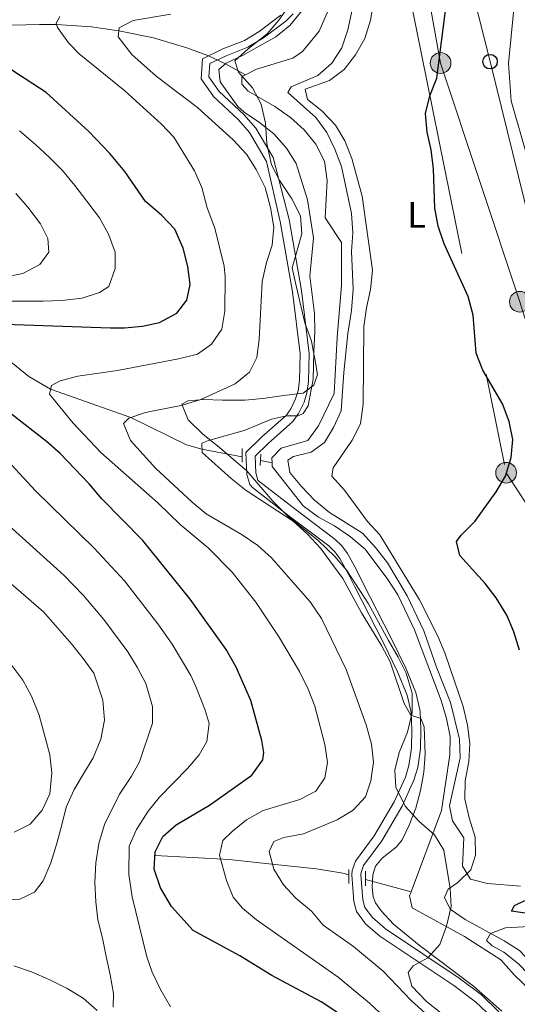
# Model space of a CAD drawing. Extents: x 593437 to 600293, y 761665 to 766388.
# Drawn here: x 596052 to 596189, y 762680 to 762950 of the extents above; entities that cross this region are included whole.
import ezdxf
from ezdxf.enums import TextEntityAlignment as Align

# ---------------------------------------------------------------- set-up
doc = ezdxf.new("R2010")
doc.units = 0
doc.header["$MEASUREMENT"] = 0
for name, pattern in [('DGN Style 2', [84.49052, 50.694312, -33.796208]), ('DGN Style 3', [118.28672800000001, 84.49052, -33.796208]), ('DGN Style 7', [168.98104000000004, 76.04146800000001, -33.796208, 25.347156, -33.796208])]:
    doc.linetypes.add(name, pattern=pattern)
for name, color, linetype in [('Nivel 11', 7, 'Continuous'), ('Nivel 13', 7, 'Continuous'), ('Nivel 21', 7, 'Continuous'), ('Nivel 32', 7, 'Continuous'), ('Nivel 33', 7, 'Continuous'), ('Nivel 35', 7, 'Continuous'), ('Nivel 36', 7, 'Continuous'), ('Nivel 37', 7, 'Continuous'), ('Nivel 4', 7, 'Continuous'), ('Nivel 5', 7, 'Continuous'), ('Nivel 57', 7, 'Continuous'), ('Nivel 61', 7, 'Continuous')]:
    doc.layers.add(name, color=color, linetype=linetype)
doc.styles.add('Style-arialn', font='arialn.shx', dxfattribs={"bigfont": 'arialnbig.shx'})

# ---------------------------------------------------------------- blocks, each defined once
blk = doc.blocks.new('5PELE')
at = {"layer": 'Nivel 32', "linetype": 'Continuous', "lineweight": 0}
h = blk.add_hatch(color=9, dxfattribs=at)
edge = h.paths.add_edge_path()
edge.add_arc((-0.0001999898813664913, 1.001171767711639e-08), 2.85, 0, 360)
at = {"layer": 'Nivel 32', "color": 8, "linetype": 'Continuous', "lineweight": 0}
blk.add_circle((-0.0001999898813664913, 1.001171767711639e-08, 0.000223342447043251), 2.85, dxfattribs=at)
blk = doc.blocks.new('5PTT')
at = {"layer": 'Nivel 33', "color": 7, "linetype": 'Continuous', "lineweight": 30}
blk.add_circle((0, 0, -0.0004824420294653464), 1.995000006667076, dxfattribs=at)

msp = doc.modelspace()

# ---------------------------------------------------------------- linework, layer by layer
at = {"layer": 'Nivel 11', "color": 142, "linetype": 'DGN Style 3', "lineweight": 13, "extrusion": (0.1740902556929926, -0.03363169053400107, 0.9841552175671141), "elevation": 78721.21813071707, "flags": 128}
msp.add_lwpolyline([(862051.8029746227, -433515.0920762925), (862051.8029746227, -433518.4026795607)], dxfattribs=at)
at = {"layer": 'Nivel 11', "color": 142, "linetype": 'DGN Style 3', "lineweight": 13, "extrusion": (0.1743302430480858, -0.04756980561037107, 0.9835375335761146), "elevation": 68243.37195405453, "flags": 128}
msp.add_lwpolyline([(892746.006127265, -368064.927120422), (892746.0061272648, -368078.1863762832)], dxfattribs=at)
at = {"layer": 'Nivel 11', "color": 142, "linetype": 'DGN Style 3', "lineweight": 13}
for points in [[(596042.5730000001, 762948.8389999999, 623.7810000000001), (596057.4029999999, 762949.176, 621.0840000000001), (596062.084, 762949.131, 620), (596071.6510000001, 762948.479, 617.166), (596079.2050000001, 762947.412, 615), (596088.699, 762945.456, 612.861), (596098.152, 762942.683, 611.157), (596103.767, 762940.506, 610.242), (596108.3060000001, 762938.402, 610.044), (596113.9709999999, 762935.3489999999, 607.542)], [(595915.709, 762916.4099999999, 675), (595928.2380000001, 762914.0630000001, 670), (595932.5260000001, 762912.452, 668.087), (595938.5549999999, 762908.9890000001, 665.093), (595949.5179999999, 762903.9639999999, 660), (595951.1200000001, 762902.629, 658.715), (595953.5009999999, 762899.311, 655.602), (595958.686, 762896.771, 653.0740000000001), (595965.814, 762894.564, 650), (595974.8899999999, 762893.297, 646.033), (595979.5360000001, 762891.4890000001, 644.1610000000001), (595992.753, 762885.2050000001, 641.029), (596000.6869999999, 762881.4820000001, 638.541), (596009.3060000001, 762877.4469999999, 635.4730000000001), (596023.1329999999, 762871.0460000001, 630), (596034.061, 762866.564, 625.843), (596038.629, 762864.443, 624.332), (596044.669, 762860.2660000001, 622.862), (596054.479, 762852.3670000001, 621.1850000000001), (596060.4169999999, 762848.9040000001, 620), (596082.4310000001, 762841.088, 615), (596097.791, 762833.625, 610.79), (596102.0050000001, 762832.4199999999, 610), (596113.0959999999, 762830.2679999999, 608.471)], [(596089.115, 762720.6780000001, 625), (596109.476, 762719.6270000001, 619.263), (596121.182, 762718.328, 615.059), (596133.483, 762717.074, 611.969), (596140.7220000001, 762715.842, 610.421), (596142.337, 762715.399, 610.21)]]:
    msp.add_polyline3d(points, dxfattribs=at)
at = {"layer": 'Nivel 13', "color": 4, "linetype": 'Continuous', "lineweight": 0, "extrusion": (-0.002023103216260163, -0.002770649450096992, 0.9999941152601854), "elevation": -2712.289121192689, "flags": 128}
msp.add_lwpolyline([(596141.8405224609, 762981.1607179844), (596142.4484665925, 762972.6316725055), (596142.247434634, 762967.1226504468), (596139.786374931, 762956.9226147311), (596138.245345715, 762952.0385977847), (596134.2042912683, 762942.7035703762), (596129.642256096, 762937.1055564799), (596126.9562413618, 762935.2895507996), (596116.9861970255, 762932.240529727), (596113.9801829462, 762930.7625245433)], dxfattribs=at)
at = {"layer": 'Nivel 13', "color": 4, "linetype": 'Continuous', "lineweight": 0}
for points in [[(596113.9709999999, 762935.3489999999, 607.542), (596112.997, 762934.8700000001, 607.539), (596112.993, 762932.7620000001, 607.532), (596114.6669999999, 762930.7949999999, 607.524), (596122.038, 762926.6140000001, 607.498), (596126.344, 762923.588, 607.482), (596130.1229999999, 762920.1799999999, 607.467), (596133.2779999999, 762916.294, 607.451), (596135.713, 762911.547, 607.4350000000001), (596136.423, 762906.2760000001, 607.419), (596135.8300000001, 762896.024, 607.388), (596140.3219999999, 762889.213, 607.363), (596140.3489999999, 762877.523, 607.327), (596139.1740000001, 762863.1529999999, 607.283), (596138.3330000001, 762847.727, 607.236), (596134.006, 762838.872, 607.206), (596131.0760000001, 762834.757, 607.19), (596123.791, 762832.709, 607.167), (596121.199, 762830.031, 607.1560000000001), (596121.277, 762828.6840000001, 607.152)], [(596121.277, 762828.6840000001, 607.152), (596121.338, 762827.635, 607.148), (596129.7990000001, 762816.841, 607.107), (596134.01, 762813.72, 607.091), (596138.4610000001, 762811.3160000001, 607.075), (596142.8160000001, 762808.291, 607.059), (596146.834, 762804.882, 607.043), (596153.0959999999, 762796.5830000001, 607.011), (596155.8670000001, 762792.362, 606.996), (596160.402, 762782.7250000001, 606.963), (596167.746, 762763.3090000001, 606.9), (596169.223, 762758.419, 606.884), (596170.22, 762753.3870000001, 606.869), (596170.115, 762748.3570000001, 606.8530000000001), (596167.7890000001, 762733.1259999999, 606.806), (596159.4850000001, 762710.719, 606.734)], [(596159.4850000001, 762710.719, 606.734), (596159.077, 762709.618, 606.73), (596159.7420000001, 762706.3589999999, 606.719), (596174.101, 762698.477, 606.669), (596184.1510000001, 762692.0390000001, 606.633), (596187.784, 762687.913, 606.616), (596195.054, 762680.906, 606.585), (596201.844, 762673.324, 606.554)]]:
    msp.add_polyline3d(points, dxfattribs=at)
at = {"layer": 'Nivel 21', "color": 1, "linetype": 'DGN Style 2', "lineweight": 0, "extrusion": (-0.0001220621633336825, -0.07616678992021787, 0.9970950833366283), "elevation": -57568.04409608213, "flags": 128}
msp.add_lwpolyline([(594889.8479419043, 761614.5868255238), (594889.8479419043, 761610.8319130084)], dxfattribs=at)
at = {"layer": 'Nivel 21', "color": 1, "linetype": 'DGN Style 2', "lineweight": 0, "flags": 128}
for points, elevation in [([(596118.1680000001, 762831.041), (596118.007, 762827.9210000001)], 608.142), ([(596146.908, 762716.449), (596146.9010000001, 762712.337)], 610.998)]:
    msp.add_lwpolyline(points, dxfattribs=dict(at, elevation=elevation))
at = {"layer": 'Nivel 21', "color": 1, "linetype": 'DGN Style 2', "lineweight": 0, "extrusion": (0.0001318915571588185, 0.0731809725721216, 0.997318669161475), "elevation": 56504.35141745846, "flags": 128}
msp.add_lwpolyline([(-594766.7555144194, -761693.4985931762), (-594766.7555144194, -761697.3930417895)], dxfattribs=at)
at = {"layer": 'Nivel 21', "color": 7, "linetype": 'DGN Style 3', "lineweight": 0}
msp.add_polyline3d([(596181.814, 762676.0549999999, 610.73), (596177.1499999999, 762680.469, 610.548), (596171.2479999999, 762684.966, 610.213), (596150.923, 762698.568, 610.345), (596146.986, 762701.962, 610.589), (596144.4680000001, 762705.328, 610.823), (596143.7609999999, 762708.088, 611.128), (596143.1510000001, 762715.3589999999, 611.301), (596143.24, 762716.615, 611.0740000000001), (596144.216, 762719.169, 610.159), (596149.317, 762726.0989999999, 611.301), (596154.827, 762735.449, 610.929), (596157.8970000001, 762742.2790000001, 610.73), (596158.8400000001, 762745.443, 610.721), (596159.5390000001, 762750.2409999999, 610.7620000000001), (596159.6680000001, 762755.283, 610.723), (596159.446, 762760.0700000001, 610.142), (596158.3740000001, 762764.7620000001, 609.588), (596155.7069999999, 762771.175, 609.521), (596151.858, 762779.206, 609.613), (596143.885, 762794.7590000001, 610.159), (596142.2390000001, 762798.0460000001, 609.862), (596139.8800000001, 762802.344, 608.96), (596138.5190000001, 762804.1880000001, 608.588), (596136.889, 762805.8119999999, 608.446), (596126, 762814.0079999999, 609.017), (596115.8589999999, 762821.8729999999, 609.017), (596115.1510000001, 762822.683, 608.9780000000001), (596114.3030000001, 762825.4750000001, 608.662), (596114.0959999999, 762831.5220000001, 608.446), (596118.466, 762835.7779999999, 608.4780000000001), (596125.1300000001, 762841.6950000001, 609.756), (596126.4099999999, 762843.5249999999, 609.993), (596127.729, 762846.2350000001, 610.178), (596128.419, 762848.449, 610.146), (596128.81, 762851.2579999999, 610.186), (596128.983, 762858.594, 610.589), (596126.898, 762875.679, 611.583), (596123.4750000001, 762895.0160000001, 612.967), (596119.7590000001, 762911.524, 613.162), (596115.0819999999, 762919.459, 612.6370000000001), (596112.01, 762922.95, 611.905), (596105.203, 762929.3900000001, 610.991), (596101.7479999999, 762934.2110000001, 610.47), (596102.175, 762939.74, 610.242), (596107.781, 762942.44, 610.242), (596113.7250000001, 762944.787, 610.317), (596117.7509999999, 762947.244, 610.414), (596123.717, 762951.682, 610.563)], dxfattribs=at)
at = {"layer": 'Nivel 21', "color": 7, "linetype": 'Continuous', "lineweight": 0}
msp.add_polyline3d([(596183.619, 762677.788, 610.73), (596178.771, 762682.3759999999, 610.548), (596172.703, 762687.0009999999, 610.213), (596152.44, 762700.561, 610.345), (596148.825, 762703.6769999999, 610.589), (596146.767, 762706.429, 610.823), (596146.2339999999, 762708.5050000001, 611.128), (596145.658, 762715.3759999999, 611.301), (596145.7069999999, 762716.068, 611.0740000000001), (596146.4310000001, 762717.96, 610.159), (596151.406, 762724.72, 611.301), (596157.05, 762734.298, 610.929), (596160.246, 762741.406, 610.73), (596161.287, 762744.9040000001, 610.721), (596162.034, 762750.0279999999, 610.7620000000001), (596162.169, 762755.308, 610.723), (596161.933, 762760.409, 610.142), (596160.763, 762765.5249999999, 609.588), (596157.99, 762772.196, 609.521), (596154.0970000001, 762780.317, 609.613), (596146.1159999999, 762795.888, 610.159), (596144.4539999999, 762799.2069999999, 609.862), (596141.9909999999, 762803.693, 608.96), (596140.4180000001, 762805.825, 608.588), (596138.53, 762807.7050000001, 608.446), (596127.517, 762815.9950000001, 609.017), (596117.5819999999, 762823.7, 609.017), (596117.3859999999, 762823.9240000001, 608.9780000000001), (596116.79, 762825.888, 608.662), (596116.6329999999, 762830.503, 608.446), (596120.169, 762833.9469999999, 608.4780000000001), (596127.0109999999, 762840.0220000001, 609.756), (596128.571, 762842.254, 609.993), (596130.06, 762845.31, 610.178), (596130.8659999999, 762847.902, 610.146), (596131.3049999999, 762851.0549999999, 610.186), (596131.486, 762858.717, 610.589), (596129.371, 762876.048, 611.583), (596125.926, 762895.5150000001, 612.967), (596121.551, 762912.581, 613.162), (596116.774, 762920.685, 612.6370000000001), (596113.5090000001, 762924.396, 611.905), (596106.7779999999, 762930.764, 610.991), (596103.881, 762934.807, 610.47), (596104.1570000001, 762938.3859999999, 610.242), (596108.6159999999, 762940.534, 610.242), (596114.656, 762942.919, 610.317), (596118.916, 762945.5190000001, 610.414), (596125.068, 762950.095, 610.563), (596127.081, 762952.048, 610.616)], dxfattribs=at)
at = {"layer": 'Nivel 32', "color": 6, "linetype": 'DGN Style 7', "lineweight": 0}
for points in [[(596020.554, 764014.344, 671.33), (596123.6089999999, 763814.655, 656.6030000000001), (596097.281, 763662.909, 644.742), (596056.2390000001, 763423.915, 635.816), (596139.246, 763188.639, 627.488), (596142.3300000001, 763098.048, 608.713), (596142.3929999999, 763023.645, 606.703), (596158.3800000001, 762960.713, 602.884), (596185.581, 762825.943, 600.016), (596230.639, 762756.4920000001, 594.271), (596275.1840000001, 762686.327, 590.508), (596327.5490000001, 762603.784, 588.734), (596374.6200000001, 762529.1140000001, 591.222), (596416.8289999999, 762463.2930000001, 589.117)], [(596181.514, 763094.6740000001, 611.47), (596166.8589999999, 763042.527, 602.986), (596156.4169999999, 762999.824, 602.827), (596167.5719999999, 762938.56, 599.94), (596189.352, 762872.935, 597.304), (596209.7509999999, 762806.7720000001, 596.019), (596261.4820000001, 762750.7849999999, 592.509), (596307.811, 762702.652, 594.186), (596350.398, 762657.2590000001, 591.004), (596417.4240000001, 762630.773, 596.473), (596465.6089999999, 762588.0660000001, 594.892), (596502.219, 762532.8970000001, 597.197), (596549.726, 762494.8230000001, 604.822), (596586.1699999999, 762458.7320000001, 605.772)]]:
    msp.add_polyline3d(points, dxfattribs=at)
at = {"layer": 'Nivel 33', "color": 7, "linetype": 'Continuous', "lineweight": 0}
msp.add_polyline3d([(596556.0160000001, 762355.757, 579.256), (596540.1869999999, 762386.784, 580.001), (596522.6140000001, 762419.4380000001, 580.45), (596505.3130000001, 762451.22, 581.672), (596489.3659999999, 762482.533, 582.612), (596471.3630000001, 762516.435, 584.008), (596455.03, 762546.1200000001, 585.585), (596438.3160000001, 762577.385, 587.474), (596411.047, 762599.902, 589.3870000000001), (596383.9210000001, 762622.0349999999, 589.465), (596357.226, 762643.689, 589.514), (596329.622, 762666.493, 589.929), (596302.2579999999, 762689.6329999999, 590.87), (596285.348, 762717.881, 591.561), (596251.0430000001, 762781.6070000001, 593.6560000000001), (596233.611, 762813.4010000001, 594.318), (596215.8459999999, 762845.8659999999, 595.216), (596193.6170000001, 762888.4380000001, 596.766), (596181.1669999999, 762938.935, 598.323), (596165.3200000001, 763001.558, 601.034), (596158.4720000001, 763039.212, 601.622), (596134.237, 763100.4299999999, 607.929), (596126.456, 763127.868, 611.147), (596120.3929999999, 763155.7690000001, 613.8530000000001)], dxfattribs=at)
at = {"layer": 'Nivel 35', "color": 92, "linetype": 'DGN Style 3', "lineweight": 0}
for points in [[(596126.4480000001, 762954.979, 617.534), (596123.1669999999, 762950.382, 617.537), (596119.9110000001, 762946.5930000001, 617.683), (596114.713, 762942.4720000001, 617.875), (596111.0830000001, 762939.1340000001, 617.9830000000001), (596112.077, 762936.084, 617.701), (596115.861, 762931.7479999999, 617.234), (596118.2479999999, 762927.2409999999, 617.234), (596119.4850000001, 762922.064, 617.234), (596119.817, 762916.4240000001, 617.234), (596121.1300000001, 762910.6089999999, 617.234), (596123.3859999999, 762906.152, 617.234), (596126.7309999999, 762901.2590000001, 617.234), (596129.1140000001, 762896.548, 617.105), (596129.493, 762891.577, 617.534), (596126.7749999999, 762882.2930000001, 617.833), (596127.861, 762877.3130000001, 617.832), (596130.3130000001, 762867.142, 617.085), (596132.1240000001, 762862.06, 617.085), (596133.0730000001, 762856.693, 616.635), (596133.737, 762852.9550000001, 616.785), (596132.774, 762849.986, 617.085), (596129.8, 762847.787, 617.534), (596124.5290000001, 762847.1259999999, 618.582), (596118.7749999999, 762846.331, 618.883), (596113.7949999999, 762845.899, 618.881), (596107.663, 762845.9099999999, 618.731), (596102.3929999999, 762846.1100000001, 619.33), (596098.176, 762845.7339999999, 620.0790000000001), (596096.45, 762844.7790000001, 620.378), (596098.263, 762840.4639999999, 619.929), (596102.281, 762836.5290000001, 618.731), (596106.2990000001, 762833.3600000001, 617.833), (596114.3360000001, 762826.4469999999, 616.9350000000001), (596121.5079999999, 762818.098, 615.438), (596125.621, 762813.9709999999, 614.989), (596133.946, 762807.345, 614.39), (596138.544, 762802.8940000001, 614.39), (596141.788, 762799.091, 614.39), (596147.8090000001, 762789.882, 614.24), (596153.2649999999, 762779.787, 613.0070000000001), (596155.9539999999, 762775.28, 613.054), (596158.1240000001, 762770.7960000001, 613.491), (596159.743, 762765.3319999999, 614.39), (596159.7339999999, 762760.0619999999, 615.737), (596158.479, 762754.602, 616.9350000000001), (596156.22, 762749.0160000001, 618.208), (596155.0109999999, 762744.1640000001, 618.133), (596155.291, 762739.469, 618.282), (596157.869, 762734.29, 618.432), (596161.598, 762730.163, 618.282), (596165.9040000001, 762726.419, 618.133), (596168.483, 762722.199, 618.133), (596170.2380000001, 762711.669, 616.902), (596170.469, 762706.673, 616.9350000000001), (596169.1980000001, 762701.291, 616.8000000000001)], [(596169.1980000001, 762701.291, 616.8000000000001), (596167.4099999999, 762696.2820000001, 617.556), (596164.024, 762692.5989999999, 617.833), (596159.996, 762690.402, 618.133), (596158.652, 762688.584, 618.881), (596159.699, 762684.845, 619.63), (596163.716, 762680.622, 619.78), (596167.639, 762677.453, 619.78)]]:
    msp.add_polyline3d(points, dxfattribs=at)
at = {"layer": 'Nivel 36', "color": 92, "linetype": 'Continuous', "lineweight": 0}
for points in [[(596189.503, 762712.247, 601.3000000000001), (596180.45, 762713.0290000001, 603.396), (596175.757, 762714.2350000001, 604.818), (596173.5590000001, 762717.784, 605.791), (596174.004, 762725.592, 606.165), (596170.8019999999, 762730.2930000001, 606.091), (596169.9950000001, 762734.3670000001, 605.941), (596172.94, 762747.585, 605.791), (596172.8049999999, 762752.663, 605.791), (596170.284, 762762.7760000001, 605.567), (596166.4199999999, 762772.4610000001, 605.492), (596162.94, 762782.432, 605.492), (596158.3570000001, 762792.0689999999, 605.492), (596152.96, 762801.182, 605.641), (596149.709, 762805.4029999999, 605.641), (596146.1229999999, 762809.338, 605.716), (596137.03, 762815.007, 605.791), (596132.9639999999, 762818.416, 605.791), (596129.3770000001, 762822.111, 605.791), (596126.1259999999, 762826.0449999999, 605.791), (596125.557, 762829.3999999999, 605.791), (596127.1399999999, 762830.355, 605.866), (596132.0279999999, 762831.544, 605.941), (596135.6740000001, 762834.2690000001, 606.016), (596138.172, 762838.337, 606.016), (596140.2890000001, 762842.98, 606.016), (596140.9780000001, 762853.5190000001, 605.941), (596142.098, 762864.2490000001, 605.866), (596143.115, 762870.523, 605.866), (596143.5090000001, 762876.415, 605.866), (596143.095, 762886.716, 605.791), (596143.44, 762891.842, 605.641), (596143.0660000001, 762897.2080000001, 605.567), (596140.31, 762910.101, 605.492), (596138.5449999999, 762914.895, 605.492), (596136.3489999999, 762919.4979999999, 605.492), (596133.338, 762923.575, 605.492), (596125.6370000001, 762930.44, 605.342), (596126.5020000001, 762932.0190000001, 605.342), (596133.885, 762935.1200000001, 605.342), (596137.676, 762938.5630000001, 605.417), (596140.462, 762942.726, 605.492), (596142.0519999999, 762947.706, 605.716), (596145.288, 762962.696, 606.315)], [(596188.159, 762958.263, 597.6320000000001), (596186.256, 762938.3840000001, 597.707), (596186.9569999999, 762928.1780000001, 597.408), (596193.909, 762903.8759999999, 596.809)], [(596277.4580000001, 762678.716, 589.902), (596274.1200000001, 762687.49, 590.725), (596271.54, 762691.327, 590.65), (596264.895, 762699.77, 591.474), (596255.622, 762712.003, 591.624), (596251.5549999999, 762715.0290000001, 591.773), (596238.7550000001, 762710.452, 594.468), (596233.2919999999, 762709.263, 595.591), (596228.2609999999, 762708.9850000001, 595.89), (596223.1329999999, 762708.131, 596.04), (596211.436, 762704.0789999999, 598.585), (596203.385, 762702.4650000001, 599.8580000000001), (596193.6570000001, 762701.284, 601.28), (596185.416, 762700.8189999999, 603.9), (596181.2450000001, 762699.2930000001, 604.648), (596180.1869999999, 762697.378, 604.948), (596181.7180000001, 762695.842, 605.472), (596184.925, 762694.1599999999, 605.546), (596188.9909999999, 762690.895, 605.546), (596197.121, 762682.5449999999, 605.696), (596203.479, 762674.581, 605.621)]]:
    msp.add_polyline3d(points, dxfattribs=at)
at = {"layer": 'Nivel 4', "color": 30, "linetype": 'Continuous', "lineweight": 30, "flags": 128}
for points, elevation in [([(596168.551, 762888.8319999999), (596166.9310000001, 762893.7220000001), (596166.0009999999, 762898.6359999999), (596165.665, 762909.486), (596165.003, 762914.709), (596163.9110000001, 762919.588), (596163.44, 762924.6769999999), (596164.592, 762929.541), (596166.523, 762934.3970000001), (596169.2420000001, 762955.0889999999), (596169.538, 762960.119), (596169, 762980.8330000001), (596169.2590000001, 762986.192), (596170.4070000001, 762991.6410000001), (596172.7180000001, 762997.8659999999), (596172.7250000001, 763001.9380000001), (596160.3230000001, 763014.1229999999)], 600), ([(596039.879, 762867.024), (596076.9140000001, 762865.807), (596080.7490000001, 762865.754), (596085.709, 762866.189), (596090.334, 762867.2350000001), (596095.129, 762869.7720000001), (596097.8300000001, 762873.3600000001), (596098.736, 762877.7), (596098.172, 762882.6670000001), (596096.8840000001, 762887.6259999999), (596094.6000000001, 762892.8910000001), (596090.915, 762896.696), (596086.4990000001, 762900.4780000001), (596080.848, 762908.733), (596076.685, 762913.727), (596070.881, 762919.774), (596059.1610000001, 762930.5), (596049.7320000001, 762936.6240000001)], 625), ([(596189.2450000001, 762777.1680000001), (596187.7209999999, 762782.2010000001), (596185.7579999999, 762786.798), (596182.8030000001, 762791.504), (596179.824, 762795.52), (596172.906, 762803.2110000001), (596171.9539999999, 762807.0460000001), (596173.2509999999, 762808.8160000001), (596176.946, 762812.4990000001), (596182.8530000001, 762820.729), (596185.4340000001, 762825.01), (596186.99, 762830.112), (596187.4340000001, 762835.0930000001), (596186.3840000001, 762840.0279999999), (596184.5619999999, 762844.8489999999), (596179.223, 762854.1270000001), (596177.379, 762858.784), (596176.564, 762869.26), (596175.1840000001, 762874.379), (596168.551, 762888.8319999999)], 600), ([(596139.0619999999, 762677.646), (596134.7960000001, 762680.5120000001), (596121.166, 762687.7139999999), (596112.452, 762693.1670000001), (596099.625, 762700.1370000001), (596093.648, 762706.7350000001), (596090.662, 762711.8300000001), (596088.875, 762716.9240000001), (596089.182, 762721.7139999999), (596091.2860000001, 762725.9029999999), (596094.885, 762729.19), (596104.0619999999, 762734.588), (596115.719, 762742.7779999999), (596118.7509999999, 762746.977), (596119.023, 762749.06), (596118.4299999999, 762752.355), (596115.4550000001, 762763.2890000001), (596111.4110000001, 762772.4680000001), (596108.639, 762777.3630000001), (596098.7350000001, 762791.166), (596085.7339999999, 762807.352), (596074.503, 762818.7609999999), (596070.9990000001, 762822.872), (596063.023, 762831.202), (596059.2779999999, 762834.5150000001), (596049.717, 762842.004)], 625), ([(596191.994, 762704.6780000001), (596187.013, 762705.405), (596187.926, 762706.9839999999), (596190.7069999999, 762708.321)], 600)]:
    msp.add_lwpolyline(points, dxfattribs=dict(at, elevation=elevation))
at = {"layer": 'Nivel 5', "color": 30, "linetype": 'Continuous', "lineweight": 0, "flags": 128}
for points, elevation in [([(596166.858, 762781.047), (596161.7960000001, 762790.9820000001), (596150.855, 762808.8230000001), (596147.5320000001, 762812.561), (596141.1510000001, 762821.104), (596137.709, 762824.9909999999), (596138.048, 762827.29), (596143.2350000001, 762834.899), (596145.5430000001, 762839.398), (596146.271, 762844.763), (596146.5, 762866.1300000001), (596147.179, 762871.3030000001), (596148.29, 762876.283), (596148.8260000001, 762881.648), (596146.0590000001, 762901.9750000001), (596143.226, 762912.2720000001), (596141.223, 762917.162), (596138.6699999999, 762921.46), (596134.913, 762925.413), (596130.99, 762928.534), (596130.372, 762931.362), (596137.0830000001, 762933.7930000001), (596141.112, 762936.7520000001), (596144.2039999999, 762940.77), (596146.75, 762945.341), (596148.2749999999, 762950.3019999999), (596150.0009999999, 762960.28)], 605), ([(596062.939, 762951.3500000001), (596061.9780000001, 762949.531), (596062.307, 762948.3019999999), (596065.3219999999, 762944.064), (596068.284, 762941.121), (596080.821, 762930.9099999999), (596090.9240000001, 762921.79), (596094.3090000001, 762918.142), (596099.9720000001, 762908.925), (596101.9510000001, 762904.331), (596103.4739999999, 762898.771), (596105.5, 762893.119), (596108.1410000001, 762882.7609999999), (596108.413, 762879.81), (596108.2579999999, 762870.3840000001), (596107.4410000001, 762865.4199999999), (596104.655, 762861.304), (596100.817, 762858.5320000001), (596095.5449999999, 762857.2)], 620), ([(596163.203, 762677.5090000001), (596159.5090000001, 762680.879), (596151.8200000001, 762688.8829999999), (596143.6880000001, 762695.7), (596135.314, 762701.56), (596132.1370000001, 762705.423), (596127.8049999999, 762708.9510000001), (596124.416, 762712.6259999999), (596121.7390000001, 762716.95), (596120.4950000001, 762721.825), (596121.7479999999, 762724.5789999999), (596124.48, 762725.6769999999), (596129.896, 762726.673), (596139.1969999999, 762730.538), (596143.561, 762733.165), (596146.9040000001, 762736.8800000001), (596148.4140000001, 762741.2050000001), (596149.142, 762746.378), (596148.5889999999, 762751.3459999999), (596147.1470000001, 762756.6340000001), (596141.6640000001, 762771.879), (596134.8899999999, 762785.8659999999), (596131.7320000001, 762790.4850000001), (596121.1170000001, 762802.5760000001), (596117.4029999999, 762805.923), (596113.031, 762808.8670000001), (596103.172, 762814.6329999999), (596099.311, 762817.8130000001), (596089.3, 762827.065), (596082.415, 762834.8389999999), (596080.4539999999, 762839.507), (596081.946, 762840.9240000001), (596086.452, 762842.449), (596096.6599999999, 762844.4909999999), (596101.6939999999, 762846.111), (596111.091, 762850.4070000001), (596115.0730000001, 762853.6100000001), (596117.092, 762857.5830000001), (596117.7679999999, 762862.537), (596118.5660000001, 762878.517), (596119.773, 762883.689), (596121.314, 762888.477), (596121.7409999999, 762893.466), (596120.885, 762898.8189999999), (596119.3300000001, 762904.338), (596116.895, 762909.277), (596114.2490000001, 762913.5190000001), (596110.5989999999, 762917.449), (596100.7479999999, 762926.345), (596089.398, 762934.925), (596082.6969999999, 762940.925), (596079.013, 762945.8), (596079.3049999999, 762948.243), (596083.0930000001, 762950.2479999999), (596093.4439999999, 762951.9550000001)], 615), ([(596184.385, 762677.939), (596176.629, 762684.8060000001), (596161.7280000001, 762696.088), (596154.611, 762701.8600000001), (596151.202, 762705.5249999999), (596149.713, 762707.6980000001), (596149.077, 762709.3319999999), (596148.7890000001, 762712.0519999999), (596148.926, 762715.369), (596149.73, 762717.75), (596151.493, 762719.969), (596155.493, 762723.0989999999), (596157.0530000001, 762725.047), (596158.983, 762729.075), (596160.7380000001, 762733.764), (596162.057, 762738.5760000001), (596162.963, 762743.592), (596163.3459999999, 762748.5970000001), (596163.047, 762756.1059999999), (596162.1370000001, 762758.392), (596159.398, 762759.31), (596157.5760000001, 762762.5120000001), (596153.6799999999, 762774), (596151.3400000001, 762778.459), (596145.8770000001, 762787.45), (596140.689, 762796.875), (596134.571, 762805.1740000001), (596131.0320000001, 762809.013), (596127.1100000001, 762812.6130000001), (596114.189, 762821.067), (596110.027, 762824.3319999999), (596102.038, 762831.5320000001), (596101.9469999999, 762834.024), (596103.7690000001, 762834.787), (596113.6429999999, 762837.5490000001), (596121.1599999999, 762840.7039999999), (596125.274, 762841.611), (596128.4720000001, 762841.6059999999), (596129.7720000001, 762842.263), (596131.219, 762844.342), (596132.602, 762851.6499999999), (596132.784, 762859.1980000001), (596132.997, 762864.727), (596132.8940000001, 762869.7250000001), (596131.629, 762879.9979999999), (596132.659, 762890.503), (596131.048, 762900.95), (596127.8559999999, 762910.9210000001), (596125.247, 762915.1840000001), (596121.7860000001, 762919.0760000001), (596117.815, 762922.2450000001), (596113.6140000001, 762925.017), (596111.881, 762926.615), (596107.007, 762933.378), (596106.629, 762936.78), (596108.6440000001, 762938.55), (596113.1799999999, 762940.6540000001), (596122.263, 762945.76), (596126.172, 762948.875), (596129.4979999999, 762953.0220000001)], 610), ([(596047.8840000001, 762873.087), (596053.1540000001, 762873.078), (596058.4240000001, 762873.0689999999), (596063.503, 762873.2509999999), (596069.0619999999, 762873.912), (596073.855, 762875.4369999999), (596076.4450000001, 762877.1570000001), (596078.1780000001, 762882.041), (596078.186, 762886.5449999999), (596076.3740000001, 762891.53), (596073.8910000001, 762896.038), (596070.354, 762900.548), (596067.1030000001, 762904.865), (596063.6610000001, 762908.9909999999), (596060.122, 762912.5430000001), (596056.2960000001, 762916.19), (596051.8940000001, 762919.935)], 630), ([(596050.8260000001, 762902.669), (596054.173, 762898.926), (596057.6140000001, 762894.321), (596059.619, 762890.2930000001), (596059.8999999999, 762886.5560000001), (596057.4990000001, 762883.206), (596052.8, 762880.723), (596047.432, 762879.5830000001)], 635), ([(596095.5449999999, 762857.2), (596078.811, 762854.058), (596067.899, 762852.4539999999), (596063.0519999999, 762851.22), (596060.6540000001, 762849.8829999999), (596060.075, 762847.4880000001), (596066.577, 762839.524), (596074.2280000001, 762831.462), (596089.919, 762817.6370000001), (596096.0490000001, 762811.7050000001), (596103.6950000001, 762805.253), (596110.3090000001, 762798.608), (596116.7960000001, 762790.378), (596123.0079999999, 762780.977), (596128.764, 762771.335), (596131.2250000001, 762766.456), (596133.0349999999, 762761.7960000001), (596135.808, 762751.2209999999), (596136.4580000001, 762746.267), (596135.78, 762742.0530000001), (596133.2930000001, 762738.4439999999), (596128.8700000001, 762736.1240000001), (596118.858, 762733.115), (596114.2779999999, 762730.5420000001), (596110.362, 762727.4369999999), (596107.771, 762724.854), (596106.8060000001, 762720.8319999999), (596108.717, 762713.8489999999), (596110.618, 762709.2309999999), (596113.1300000001, 762706.216), (596116.949, 762702.993), (596139.45, 762687.3019999999), (596148.0320000001, 762680.1329999999), (596156.3260000001, 762672.405)], 620), ([(596090.6130000001, 762683.872), (596088.3219999999, 762688.666), (596086.854, 762692.8500000001), (596082.791, 762709.317), (596081.939, 762715.494), (596081.963, 762723.2679999999), (596083.983, 762727.8640000001), (596087.1880000001, 762732.869), (596090.3219999999, 762736.764), (596098.071, 762744.588), (596101.2660000001, 762748.435), (596103.3800000001, 762752.0719999999), (596103.9639999999, 762756.9580000001), (596102.916, 762760.696), (596100.341, 762767.217), (596098.977, 762770.2409999999), (596093.8049999999, 762778.818), (596089.8899999999, 762784.368), (596080.685, 762796.2139999999), (596072.3759999999, 762805.1570000001), (596056.247, 762820.973), (596046.375, 762831.6000000001)], 630), ([(596048.926, 762811.415), (596064.03, 762797.7920000001), (596069.4299999999, 762792.1510000001), (596075.0290000001, 762785.5619999999), (596081.6370000001, 762776.73), (596084.2490000001, 762772.503), (596086.5430000001, 762768.014), (596088.396, 762761.632), (596088.388, 762757.128), (596084.824, 762746.4979999999), (596082.604, 762742.4920000001), (596079.338, 762737.611), (596075.203, 762729.2820000001), (596073.6610000001, 762724.0150000001), (596072.885, 762718.746), (596072.588, 762713.2849999999), (596072.8670000001, 762708.014), (596073.433, 762703.031), (596074.6699999999, 762697.95), (596075.7150000001, 762692.966), (596076.76, 762687.8859999999), (596077.71, 762682.8060000001), (596077.6070000001, 762679.0689999999)], 635), ([(596036.5700000001, 762806.577), (596058.433, 762787.6610000001), (596066.2, 762778.8900000001), (596069.3970000001, 762774.912), (596072.298, 762770.869), (596074.777, 762763.3910000001), (596075.246, 762757.929), (596074.183, 762752.6599999999), (596072.162, 762747.5860000001), (596069.4720000001, 762743.183), (596066.8770000001, 762738.875), (596064.665, 762733.9920000001), (596063.4099999999, 762728.8200000001), (596062.06, 762723.744), (596060.5179999999, 762718.669), (596058.4010000001, 762713.7860000001), (596056, 762710.628), (596051.973, 762708.719), (596046.798, 762708.44)], 640), ([(596209.068, 762669.7150000001), (596199.983, 762683.216), (596189.271, 762694.5889999999), (596185.065, 762697.2930000001), (596174.291, 762703.1429999999), (596170.1869999999, 762705.952), (596168.648, 762709.1410000001), (596169.6100000001, 762711.439), (596172.2960000001, 762713.3030000001), (596175.878, 762716.777), (596177.196, 762720.7679999999), (596177.1140000001, 762725.7720000001), (596175.4410000001, 762731.0719999999), (596174.2520000001, 762736.2), (596174.3219999999, 762741.2010000001), (596175.372, 762746.5460000001), (596175.6259999999, 762751.54), (596174.953, 762756.578), (596173.818, 762761.6880000001), (596168.717, 762776.405), (596166.858, 762781.047)], 605), ([(596050.4240000001, 762727.156), (596054.777, 762729.341), (596058.132, 762733.135), (596060.2150000001, 762737.679), (596060.7820000001, 762743.4380000001), (596060.2339999999, 762748.4110000001), (596057.304, 762759.284), (596055.2, 762764.5460000001), (596052.7960000001, 762768.929), (596049.737, 762772.9580000001)], 645), ([(596073.1980000001, 762678.119), (596069.371, 762681.479), (596064.9680000001, 762684.1699999999), (596060.1810000001, 762686.5730000001), (596055.203, 762688.7860000001), (596050.3189999999, 762690.423)], 635), ([(596093.3829999999, 762679.0760000001), (596090.6130000001, 762683.872)], 630)]:
    msp.add_lwpolyline(points, dxfattribs=dict(at, elevation=elevation))
at = {"layer": 'Nivel 57', "color": 92, "linetype": 'DGN Style 3', "lineweight": 0}
msp.add_polyline3d([(596167.639, 762677.453, 619.78), (596163.716, 762680.622, 619.78), (596159.699, 762684.845, 619.63), (596158.652, 762688.584, 618.881), (596159.996, 762690.402, 618.133), (596164.024, 762692.5989999999, 617.833), (596167.4099999999, 762696.2820000001, 617.556), (596169.1980000001, 762701.291, 616.8000000000001), (596170.469, 762706.673, 616.9350000000001), (596170.2380000001, 762711.669, 616.902), (596168.483, 762722.199, 618.133), (596165.9040000001, 762726.419, 618.133), (596161.598, 762730.163, 618.282), (596157.869, 762734.29, 618.432), (596155.291, 762739.469, 618.282), (596155.0109999999, 762744.1640000001, 618.133), (596156.22, 762749.0160000001, 618.208), (596158.479, 762754.602, 616.9350000000001), (596159.7339999999, 762760.0619999999, 615.737), (596159.743, 762765.3319999999, 614.39), (596158.1240000001, 762770.7960000001, 613.491), (596155.9539999999, 762775.28, 613.054), (596153.2649999999, 762779.787, 613.0070000000001), (596147.8090000001, 762789.882, 614.24), (596141.788, 762799.091, 614.39), (596138.544, 762802.8940000001, 614.39), (596133.946, 762807.345, 614.39), (596125.621, 762813.9709999999, 614.989), (596121.5079999999, 762818.098, 615.438), (596114.3360000001, 762826.4469999999, 616.9350000000001), (596106.2990000001, 762833.3600000001, 617.833), (596102.281, 762836.5290000001, 618.731), (596098.263, 762840.4639999999, 619.929), (596096.45, 762844.7790000001, 620.378), (596098.176, 762845.7339999999, 620.0790000000001), (596102.3929999999, 762846.1100000001, 619.33), (596107.663, 762845.9099999999, 618.731), (596113.7949999999, 762845.899, 618.881), (596118.7749999999, 762846.331, 618.883), (596124.5290000001, 762847.1259999999, 618.582), (596129.8, 762847.787, 617.534), (596132.774, 762849.986, 617.085), (596133.737, 762852.9550000001, 616.785), (596133.0730000001, 762856.693, 616.635), (596132.1240000001, 762862.06, 617.085), (596130.3130000001, 762867.142, 617.085), (596127.861, 762877.3130000001, 617.832), (596126.7749999999, 762882.2930000001, 617.833), (596129.493, 762891.577, 617.534), (596129.1140000001, 762896.548, 617.105), (596126.7309999999, 762901.2590000001, 617.234), (596123.3859999999, 762906.152, 617.234), (596121.1300000001, 762910.6089999999, 617.234), (596119.817, 762916.4240000001, 617.234), (596119.4850000001, 762922.064, 617.234), (596118.2479999999, 762927.2409999999, 617.234), (596115.861, 762931.7479999999, 617.234), (596112.077, 762936.084, 617.701), (596111.0830000001, 762939.1340000001, 617.9830000000001), (596114.713, 762942.4720000001, 617.875), (596119.9110000001, 762946.5930000001, 617.683), (596123.1669999999, 762950.382, 617.537), (596126.4480000001, 762954.979, 617.534)], dxfattribs=at)
at = {"layer": 'Nivel 61', "color": 7, "linetype": 'Continuous', "lineweight": 0}
msp.add_3dface([(593500.5700000001, 761665.3500000001), (593437.24, 766292.4299999999), (600225.1699999999, 766388.48), (600293.04, 761761.4199999999)], dxfattribs=at)

# ---------------------------------------------------------------- block references
at = {"layer": 'Nivel 32', "color": 8, "linetype": 'Continuous', "lineweight": 0}
for p in [(596167.5719999999, 762938.56, 599.94), (596189.352, 762872.935, 597.304), (596185.581, 762825.943, 600.016)]:
    msp.add_blockref('5PELE', p, dxfattribs=at)
at = {"layer": 'Nivel 33', "color": 7, "linetype": 'Continuous', "lineweight": 30}
msp.add_blockref('5PTT', (596181.1669999999, 762938.935, 598.323), dxfattribs=at)

# ---------------------------------------------------------------- texts
at = {"layer": 'Nivel 37', "color": 92, "linetype": 'Continuous', "lineweight": 0, "style": 'Style-arialn'}
msp.add_text('L', height=7.000002, dxfattribs=at).set_placement((596161.0081597834, 762896.8120009999, 601.346), align=Align.MIDDLE_CENTER)

doc.saveas('drawing.dxf')
